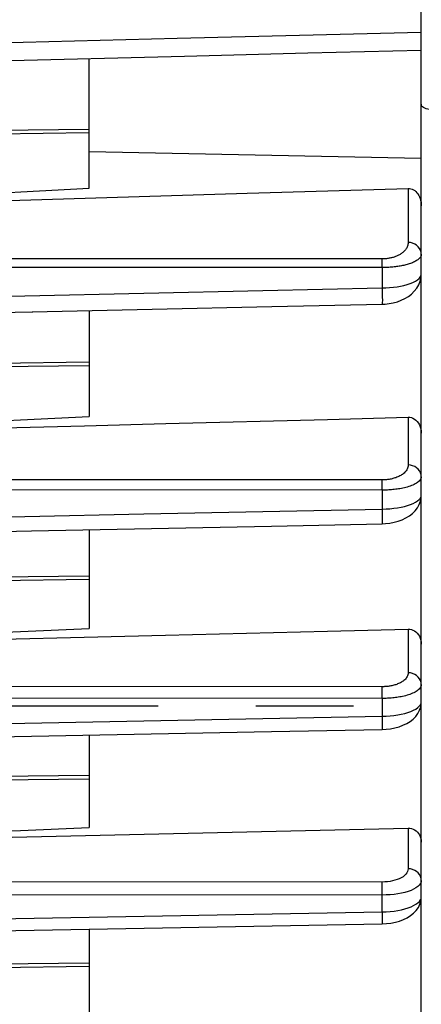
# Model space of a CAD drawing. Units: millimetres. Extents: x 0 to 1782, y 0 to 1260.
# Drawn here: x 762 to 792, y 831 to 905 of the extents above; entities that cross this region are included whole.
import ezdxf

# ---------------------------------------------------------------- set-up
doc = ezdxf.new("R2010")
doc.units = ezdxf.units.MM
doc.header["$LTSCALE"] = 98.01
doc.linetypes.add('CENTER', pattern=[0.6, 0.375, -0.075, 0.075, -0.075])
doc.layers.get('0').update_dxf_attribs({"linetype": 'CONTINUOUS'})
doc.layers.add('DEFAULT_1', color=7, linetype='CENTER')
doc.styles.get("Standard").update_dxf_attribs({"font": 'txt', "width": 0.85})
doc.dimstyles.new('DIMSTYLE_3', dxfattribs={"dimtxt": 10.5, "dimasz": 10.5, "dimexe": 0.18, "dimexo": 0.0625, "dimgap": 0.09, "dimtad": 1, "dimdec": 4, "dimdsep": 46, "dimtxsty": 'Standard', "dimblk": '_FILLED', "dimblk1": '_FILLED', "dimblk2": '_FILLED', "dimcen": 0.09, "dimclrt": 5, "dimadec": 0, "dimazin": 0, "dimtp": 0.0001, "dimtm": 0.0001, "dimtfac": 1, "dimtdec": 4, "dimtofl": 0, "dimtmove": 0, "dimatfit": 3, "dimldrblk": '_FILLED', "dimfxl": 0, "dimtolj": 1, "dimarcsym": 0})

# ---------------------------------------------------------------- blocks, each defined once
blk = doc.blocks.new('_FILLED')
at = {"color": 0, "linetype": 'ByBlock'}
blk.add_solid([(0, 0), (-1, 0.2143), (-1, -0.2143)], dxfattribs=at)
blk = doc.blocks.new('*D9')
at = {"color": 2, "linetype": 'Continuous'}
for p, q in [((719.869, 983.494), (853.145, 983.494)), ((848.645, 983.494), (848.645, 918.494)), ((848.645, 853.494), (848.645, 918.494)), ((834.369, 853.494), (853.145, 853.494))]:
    blk.add_line(p, q, dxfattribs=at)
at = {"color": 2, "linetype": 'Continuous', "xscale": 10.5, "yscale": 10.5, "zscale": 10.5}
for p, rotation in [((848.645, 983.494), 90), ((848.645, 853.494), 270)]:
    blk.add_blockref('_FILLED', p, dxfattribs=dict(at, rotation=rotation))
at = {"color": 5, "linetype": 'Continuous', "width": 0.85}
blk.add_text('130', height=10.5, rotation=90, dxfattribs=at).set_placement((846.02, 909.055))

msp = doc.modelspace()

# ---------------------------------------------------------------- linework, layer by layer
at = {"color": 7, "linetype": 'Continuous'}
for p, q in [((792.36898, 775.31695), (792.36898, 946.53866)), ((755.80563, 901.93321), (774.53693, 902.39634)), ((767.36898, 892.45021), (767.36898, 902.21893)), ((767.37666, 896.88361), (724.36897, 896.33206)), ((762.22228, 892.17549), (767.36898, 892.45021)), ((751.86316, 891.62469), (762.22228, 892.17549)), ((767.07166, 891.70816), (779.27163, 892.07163)), ((744.88972, 882.75478), (763.14155, 883.15554)), ((767.36898, 883.24854), (767.36898, 875.27381)), ((767.37219, 879.36882), (724.36892, 878.81733)), ((785.31813, 875.07137), (791.3777, 875.23121)), ((767.36898, 866.77016), (767.36898, 859.33758)), ((767.36762, 863.28845), (724.36894, 862.73701)), ((789.42298, 851.74675), (789.72394, 851.76192)), ((724.36898, 850.50623), (772.04568, 851.41474)), ((767.36898, 851.3255), (767.36898, 844.3712)), ((767.36298, 848.28876), (724.36898, 847.73739)), ((736.16011, 843.06426), (791.3777, 844.32508)), ((708.85089, 835.66838), (789.42205, 837.12866)), ((789.42203, 837.12876), (789.74802, 837.14536)), ((767.36898, 836.72837), (767.36898, 830.2188)), ((767.36898, 834.1787), (710.99514, 833.45574))]:
    msp.add_line(p, q, dxfattribs=at)
at = {"color": 9, "linetype": 'Continuous'}
for p, q in [((755.52538, 903.27508), (774.00203, 903.73589)), ((767.35672, 896.61127), (724.36897, 896.10381)), ((767.36898, 895.21112), (792.36897, 894.72423)), ((791.3777, 892.43412), (791.3777, 888.37516)), ((789.41261, 887.13838), (724.36893, 887.16399)), ((789.42126, 886.48768), (724.36893, 886.51161)), ((789.41403, 887.09031), (789.41261, 887.13838)), ((789.41661, 886.97246), (789.41403, 887.09031)), ((789.41873, 886.82924), (789.41661, 886.97246)), ((789.42126, 886.48768), (789.42133, 884.95564)), ((789.42133, 884.95558), (789.42853, 884.65334)), ((767.36898, 879.09669), (724.36892, 878.58908)), ((791.3777, 875.23121), (791.3777, 871.64013)), ((789.41261, 870.51692), (724.36892, 870.55445)), ((789.41814, 870.24085), (789.41565, 870.39643)), ((789.41998, 870.05733), (789.41814, 870.24085)), ((789.42133, 869.7484), (724.36892, 869.78529)), ((789.42133, 869.7484), (789.41998, 870.05733)), ((789.42133, 869.7484), (789.42133, 868.32267)), ((789.42133, 868.32264), (789.42809, 867.96515)), ((767.37094, 863.0164), (724.36894, 862.50876)), ((791.3777, 859.28752), (791.3777, 856.0101)), ((789.41261, 854.96181), (724.36897, 855.0011)), ((789.4186, 854.64599), (789.41595, 854.82521)), ((789.42041, 854.43439), (789.4186, 854.64599)), ((789.42133, 854.08304), (724.36897, 854.12258)), ((789.42133, 854.08304), (789.42041, 854.43439)), ((789.42133, 854.08304), (789.42133, 852.74116)), ((789.42133, 852.74116), (789.42671, 852.40592)), ((724.36898, 851.4921), (762.52069, 852.22394)), ((767.36667, 848.01672), (724.36898, 847.50914)), ((791.3777, 844.32508), (791.3777, 841.27091)), ((789.41261, 840.27377), (708.86025, 840.31634)), ((789.4191, 839.91918), (789.41628, 840.12154)), ((789.42087, 839.68056), (789.4191, 839.91918)), ((789.42133, 839.29089), (708.85152, 839.33476)), ((708.85152, 836.55016), (789.42133, 838.01959)), ((789.42133, 838.01961), (789.42564, 837.70799)), ((767.36898, 833.90661), (710.6044, 833.23651))]:
    msp.add_line(p, q, dxfattribs=at)
for points in [[(774.00203, 903.73589), (783.19923, 903.96599), (792.36898, 904.19586)], [(792.41415, 898.73856), (792.38031, 898.73594), (792.36898, 898.73162)], [(811.12706, 896.10312), (792.98697, 898.38131), (792.85556, 898.40633), (792.73538, 898.43817), (792.62872, 898.47665), (792.53792, 898.5209), (792.46521, 898.56928), (792.41217, 898.6208), (792.37984, 898.67514), (792.36898, 898.73162)], [(791.3777, 888.37516), (791.3735, 888.30225), (791.36415, 888.23196), (791.34964, 888.16427), (791.32955, 888.09921), (791.30431, 888.03677), (791.27521, 887.97683), (791.24235, 887.91942), (791.20563, 887.86452), (791.16609, 887.81206), (791.12375, 887.76203), (791.0786, 887.71445), (791.03154, 887.66925), (790.98264, 887.62646), (790.93185, 887.58606), (790.87994, 887.54791), (790.82701, 887.51205), (790.77298, 887.47844), (790.71829, 887.44682), (790.66309, 887.4172), (790.60724, 887.38956), (790.55082, 887.36359), (790.49394, 887.33927), (790.43648, 887.31661), (790.37827, 887.29536), (790.3193, 887.27546), (790.25956, 887.25696), (790.19892, 887.23978), (790.13729, 887.22385), (790.07475, 887.20924), (790.01143, 887.19596), (789.94733, 887.18402), (789.88245, 887.17342), (789.81696, 887.1642), (789.75083, 887.15636), (789.68408, 887.1499), (789.61687, 887.14487), (789.54925, 887.14128), (789.48116, 887.13912), (789.41261, 887.13838)], [(792.36898, 887.49224), (792.35395, 887.64472), (792.30933, 887.79262), (792.23645, 887.93149), (792.13751, 888.05716), (792.01547, 888.16586), (791.87401, 888.25432), (791.71737, 888.31987), (791.55026, 888.36056), (791.3777, 888.37516)], [(792.36898, 887.49221), (792.36402, 887.43321), (792.3497, 887.37642), (792.32685, 887.32174), (792.29635, 887.2691), (792.25896, 887.21848), (792.2152, 887.16988), (792.16563, 887.12329), (792.11094, 887.0787), (792.05151, 887.03606), (791.9878, 886.99538), (791.9204, 886.95666), (791.8497, 886.91985), (791.77617, 886.885), (791.70026, 886.85209), (791.6223, 886.82097), (791.54275, 886.79172), (791.46192, 886.76432), (791.37984, 886.73851), (791.29689, 886.71432), (791.21329, 886.69178), (791.12864, 886.67058), (791.04321, 886.65071), (790.95715, 886.63222), (790.86983, 886.61488), (790.7813, 886.59864), (790.69179, 886.58355), (790.60082, 886.56955), (790.50833, 886.55658), (790.41459, 886.54467), (790.31959, 886.53387), (790.22341, 886.52417), (790.12617, 886.51557), (790.02789, 886.50811), (789.92867, 886.50179), (789.82863, 886.4966), (789.72777, 886.4926), (789.62616, 886.4898), (789.52395, 886.48816), (789.42126, 886.48768)], [(789.42133, 886.48768), (789.4209, 886.57813), (789.41873, 886.82924)], [(789.42133, 884.95564), (789.70282, 884.96401), (789.98482, 884.98197), (790.26463, 885.00937), (790.53904, 885.04599), (790.80546, 885.09187), (791.06177, 885.1472), (791.30485, 885.21257), (791.5311, 885.28739), (791.73741, 885.37007), (791.92073, 885.46186), (792.07701, 885.56198), (792.20223, 885.66598), (792.2938, 885.77289), (792.34995, 885.88505), (792.36898, 886.00327)], [(753.5637, 884.15985), (762.52078, 884.35826), (771.48275, 884.55704), (780.4496, 884.75616), (789.42133, 884.95564)], [(789.42853, 884.65334), (789.43346, 884.35854), (789.43492, 884.22249), (789.43567, 884.09826), (789.43567, 883.98872), (789.43494, 883.89641), (789.4335, 883.82345), (789.43136, 883.77153), (789.42859, 883.74185), (789.42601, 883.7346)], [(791.3777, 871.64013), (791.3713, 871.55936), (791.35744, 871.48193), (791.33612, 871.40785), (791.30662, 871.33711), (791.26967, 871.26973), (791.22744, 871.2057), (791.18009, 871.14508), (791.12747, 871.08782), (791.07127, 871.0338), (791.01163, 870.98307), (790.94842, 870.93559), (790.88291, 870.89112), (790.81514, 870.84965), (790.74507, 870.81119), (790.67387, 870.77554), (790.60157, 870.74273), (790.52814, 870.71272), (790.45464, 870.68529), (790.38118, 870.66045), (790.30765, 870.63818), (790.23474, 870.61812), (790.16261, 870.60028), (790.0911, 870.58465), (790.02036, 870.57083), (789.9505, 870.55879), (789.88143, 870.54858), (789.81299, 870.53987), (789.74524, 870.53262), (789.67813, 870.52688), (789.61134, 870.52246), (789.54478, 870.5193), (789.47853, 870.51745), (789.41261, 870.51692)], [(792.36898, 870.75722), (792.35395, 870.9097), (792.30933, 871.0576), (792.23645, 871.19647), (792.13751, 871.32214), (792.01547, 871.43084), (791.87401, 871.51929), (791.71737, 871.58485), (791.55026, 871.62554), (791.3777, 871.64013)], [(789.41565, 870.39643), (789.41419, 870.46145), (789.41261, 870.51692)], [(792.20714, 870.42601), (792.14359, 870.36857), (792.07212, 870.31416), (791.99383, 870.26271), (791.90935, 870.21414), (791.81953, 870.1685), (791.72523, 870.12576), (791.62683, 870.08569), (791.5249, 870.04831), (791.42021, 870.01364), (791.31327, 869.98148), (791.2046, 869.95186), (791.09479, 869.9248), (790.98442, 869.90002), (790.87404, 869.87758), (790.76402, 869.8575), (790.65457, 869.83938), (790.54622, 869.82326), (790.43914, 869.80918), (790.333, 869.79671), (790.22811, 869.78585), (790.12463, 869.77666), (790.02194, 869.76882), (789.92025, 869.7623), (789.81969, 869.75717), (789.71948, 869.75323), (789.61946, 869.75041), (789.52004, 869.7488), (789.42133, 869.7484)], [(792.36898, 870.75722), (792.3616, 870.68504), (792.34036, 870.6159), (792.3066, 870.54971), (792.26177, 870.48641), (792.20714, 870.42601)], [(789.42133, 868.32267), (789.71421, 868.33177), (790.00564, 868.35066), (790.29271, 868.37932), (790.57208, 868.4179), (790.84117, 868.46623), (791.09802, 868.52374), (791.33976, 868.59092), (791.56295, 868.66731), (791.76456, 868.75097), (791.94186, 868.8427), (792.09173, 868.94194), (792.21114, 869.0449), (792.29807, 869.15051), (792.3511, 869.26043), (792.36898, 869.37501)], [(735.66412, 867.22311), (744.61143, 867.40572), (753.56363, 867.58859), (762.52072, 867.77172), (771.4827, 867.95511), (780.44957, 868.13877), (789.42133, 868.32267)], [(789.42809, 867.96515), (789.43174, 867.64023), (789.43222, 867.50336), (789.43179, 867.38966), (789.43045, 867.30283), (789.42825, 867.24567), (789.42526, 867.22004), (789.42426, 867.21865)], [(791.3777, 856.0101), (791.37103, 855.93344), (791.35669, 855.86002), (791.33468, 855.78985), (791.30422, 855.7229), (791.26609, 855.6592), (791.22261, 855.59878), (791.17398, 855.54169), (791.12, 855.48788), (791.06252, 855.43723), (791.00169, 855.3898), (790.93735, 855.34552), (790.87087, 855.30415), (790.80232, 855.2657), (790.73164, 855.23015), (790.66002, 855.19729), (790.58751, 855.16711), (790.51407, 855.13962), (790.44072, 855.11451), (790.36758, 855.09184), (790.29453, 855.07156), (790.22219, 855.05331), (790.15073, 855.0371), (790.07997, 855.02293), (790.01005, 855.01041), (789.94107, 854.99952), (789.87293, 854.99028), (789.80549, 854.98242), (789.7388, 854.97589), (789.67281, 854.97073), (789.60723, 854.96676), (789.54195, 854.96392), (789.47708, 854.96227), (789.41261, 854.96181)], [(792.36898, 855.12719), (792.35395, 855.27966), (792.30933, 855.42756), (792.23645, 855.56643), (792.13751, 855.69211), (792.01547, 855.8008), (791.87401, 855.88926), (791.71737, 855.95482), (791.55026, 855.9955), (791.3777, 856.0101)], [(789.41595, 854.82521), (789.41435, 854.89939), (789.41261, 854.96181)], [(792.30445, 854.90905), (792.25816, 854.84262), (792.20182, 854.77935), (792.13638, 854.71927), (792.06295, 854.66246), (791.98267, 854.6089), (791.89625, 854.55843), (791.80461, 854.51112), (791.70865, 854.46696), (791.6088, 854.42566), (791.50568, 854.38724), (791.40008, 854.35173), (791.29251, 854.31887), (791.18351, 854.28868), (791.0737, 854.26118), (790.96356, 854.23605), (790.85364, 854.21334), (790.74434, 854.19304), (790.63576, 854.17476), (790.52839, 854.15852), (790.42245, 854.14431), (790.31754, 854.13176), (790.21396, 854.12084), (790.11188, 854.11159), (790.0107, 854.10371), (789.91059, 854.09716), (789.8117, 854.09198), (789.7133, 854.088), (789.61522, 854.08516), (789.51786, 854.0835), (789.42133, 854.08304)], [(792.36898, 855.12713), (792.36133, 855.05133), (792.33935, 854.97863), (792.30445, 854.90905)], [(789.42133, 852.74116), (789.72079, 852.75074), (790.01781, 852.77072), (790.30933, 852.80109), (790.59204, 852.84208), (790.86321, 852.89335), (791.12064, 852.95403), (791.36154, 853.02439), (791.58271, 853.10401), (791.78131, 853.19089), (791.95484, 853.28538), (792.10072, 853.38697), (792.21656, 853.49242), (792.30066, 853.60063), (792.35178, 853.7126), (792.36898, 853.8283)], [(762.52069, 852.22394), (771.48268, 852.39614), (780.44956, 852.56855), (789.42133, 852.74116)], [(789.42671, 852.40592), (789.42944, 852.1102), (789.42969, 851.98817), (789.42919, 851.8883), (789.42796, 851.8135), (789.42601, 851.76596), (789.42342, 851.74707), (789.423, 851.74675)], [(791.3777, 841.27091), (791.36509, 841.16148), (791.33182, 841.05608), (791.27791, 840.95471), (791.20206, 840.85641), (791.10557, 840.76214), (790.99224, 840.67481), (790.86164, 840.59474), (790.71421, 840.5216), (790.55505, 840.45741), (790.38405, 840.40245), (790.20131, 840.35642), (790.01225, 840.32043), (789.81869, 840.29484), (789.61881, 840.27929), (789.41261, 840.27377)], [(792.36898, 840.388), (792.35395, 840.54049), (792.30933, 840.68839), (792.23644, 840.82726), (792.1375, 840.95293), (792.01545, 841.06163), (791.87399, 841.15008), (791.71735, 841.21564), (791.55025, 841.25632), (791.3777, 841.27091)], [(789.41628, 840.12154), (789.41454, 840.20466), (789.41261, 840.27377)], [(792.30206, 840.15367), (792.21954, 840.04213), (792.10572, 839.93404), (791.96216, 839.83051), (791.79091, 839.73425), (791.5943, 839.64585), (791.37468, 839.56533)], [(792.36898, 840.388), (792.35215, 840.26908), (792.30206, 840.15367)], [(789.42133, 838.01959), (789.42148, 839.42207), (789.42087, 839.68056)], [(791.37468, 839.56533), (791.13457, 839.4944), (790.8769, 839.43356), (790.60445, 839.38275), (790.31967, 839.34288), (790.0254, 839.31436), (789.72491, 839.29701), (789.42133, 839.29089)], [(789.42133, 838.01959), (789.72509, 838.02961), (790.02578, 838.05083), (790.32028, 838.0832), (790.60531, 838.12689), (790.878, 838.18148), (791.13588, 838.24596), (791.37618, 838.32037), (791.59593, 838.40421), (791.79247, 838.4956), (791.96345, 838.59447), (792.10667, 838.70023), (792.22014, 838.81015), (792.30236, 838.92308), (792.35224, 839.03942), (792.36898, 839.1588)], [(789.42564, 837.70799), (789.42767, 837.4404), (789.42776, 837.33213), (789.42721, 837.24484), (789.42605, 837.18084), (789.42431, 837.1418), (789.42203, 837.12876)]]:
    msp.add_lwpolyline(points, dxfattribs=at)
at = {"color": 7, "linetype": 'Continuous'}
for points in [[(774.53693, 902.39634), (783.82572, 902.62671), (792.36898, 902.83902)], [(779.27163, 892.07163), (785.33641, 892.253), (791.3777, 892.43412)], [(791.3777, 892.43412), (791.47942, 892.4301), (791.58043, 892.41202), (791.67967, 892.37991), (791.7762, 892.33362), (791.86877, 892.27363), (791.95589, 892.20118), (792.03644, 892.11685), (792.10979, 892.02128), (792.17533, 891.91593), (792.23221, 891.80165), (792.2799, 891.67913), (792.31806, 891.54962), (792.34605, 891.41407), (792.36318, 891.2733), (792.36898, 891.12834)], [(748.5954, 891.16107), (754.77772, 891.34369), (767.07166, 891.70816)], [(789.42599, 883.7346), (789.63638, 883.74435), (789.94913, 883.77895), (790.26178, 883.83811), (790.56629, 883.9216), (790.85883, 884.02969), (791.13668, 884.16248), (791.39461, 884.31857), (791.63087, 884.49885), (791.84233, 884.70376), (792.02355, 884.93059), (792.17243, 885.18127), (792.28272, 885.45253), (792.34799, 885.73005), (792.36901, 885.99842)], [(763.08046, 883.1542), (772.12338, 883.35313), (781.13135, 883.55154), (789.42601, 883.73446)], [(754.73649, 874.26798), (760.89068, 874.42922), (767.02591, 874.59017), (773.14223, 874.75085), (785.31813, 875.07137)], [(757.03806, 874.7786), (762.21252, 875.02644), (767.36898, 875.27381)], [(791.3777, 875.23121), (791.49879, 875.22545), (791.62003, 875.20064), (791.73943, 875.1564), (791.85531, 875.09211), (791.96491, 875.0083), (792.06473, 874.9073), (792.15243, 874.79063), (792.22702, 874.6594), (792.28739, 874.5159), (792.33208, 874.36202), (792.35962, 874.19932), (792.36898, 874.02986)], [(789.42424, 867.21865), (789.68489, 867.23134), (790.00744, 867.26859), (790.32881, 867.33038), (790.63887, 867.41608), (790.93473, 867.52581), (791.2137, 867.65968), (791.46925, 867.81588), (791.7005, 867.9954), (791.90473, 868.19871), (792.07574, 868.42202), (792.21133, 868.66557), (792.30724, 868.92644), (792.35878, 869.19196), (792.36894, 869.37045)], [(724.36893, 865.89872), (726.51551, 865.94212), (735.6841, 866.12767), (744.82445, 866.31281), (753.93657, 866.49754), (763.02044, 866.68185), (772.07608, 866.86575), (781.10348, 867.04925), (789.42426, 867.21852)], [(736.16011, 857.95463), (742.35751, 858.1038), (748.53938, 858.25271), (754.70571, 858.40134), (760.8565, 858.54971), (766.99175, 858.6978), (773.1115, 858.84563), (779.21574, 858.9932), (785.30448, 859.14049), (791.3777, 859.28752)], [(757.0273, 858.87837), (762.2058, 859.1082), (767.36898, 859.33758)], [(791.3777, 859.28752), (791.49985, 859.28188), (791.62169, 859.25836), (791.74124, 859.21673), (791.85665, 859.15669), (791.96546, 859.07876), (792.06486, 858.98458), (792.15275, 858.87522), (792.22763, 858.75197), (792.28799, 858.61742), (792.33243, 858.47361), (792.35973, 858.32206), (792.36898, 858.16482)], [(789.72394, 851.76192), (790.0534, 851.80115), (790.37971, 851.86463), (790.69237, 851.95147), (790.98905, 852.06171), (791.26707, 852.1955), (791.51983, 852.35109), (791.74681, 852.5295), (791.94544, 852.73134), (792.10936, 852.9527), (792.2363, 853.19293), (792.32259, 853.4489), (792.36434, 853.70845), (792.3689, 853.82484)], [(772.04568, 851.41474), (781.08551, 851.58735), (789.42301, 851.74664)], [(757.01895, 843.93719), (762.20058, 844.1544), (767.36898, 844.3712)], [(791.3777, 844.32508), (791.50265, 844.31938), (791.62662, 844.29629), (791.74755, 844.2558), (791.86352, 844.19785), (791.97219, 844.12313), (792.07097, 844.03329), (792.15793, 843.92951), (792.23162, 843.81319), (792.29063, 843.68687), (792.33377, 843.5526), (792.3601, 843.41193), (792.36898, 843.26686)], [(789.74802, 837.14536), (790.08318, 837.18569), (790.41427, 837.25026), (790.73068, 837.33822), (791.0303, 837.44971), (791.31018, 837.58516), (791.56367, 837.74311), (791.79053, 837.92525), (791.98723, 838.13227), (792.14598, 838.35884), (792.26475, 838.6039), (792.33985, 838.86291), (792.36837, 839.11942), (792.36887, 839.15883)]]:
    msp.add_lwpolyline(points, dxfattribs=at)
at = {"layer": 'DEFAULT_1', "color": 7, "linetype": 'CENTER'}
msp.add_line((831.36898, 853.49383), (724.36898, 853.49383), dxfattribs=at)

# ---------------------------------------------------------------- dimensions: what is measured, and where the dimension line sits
at = {"color": 2, "linetype": 'Continuous'}
dim = msp.add_linear_dim(base=(848.64513, 853.49383), p1=(719.86898, 983.49383), p2=(834.36898, 853.49383), angle=270, dimstyle='DIMSTYLE_3', dxfattribs=at)
dim.commit()
dim.dimension.update_dxf_attribs({"geometry": '*D9', "text_midpoint": (840.77013, 922.44215), "dimtype": 160})

doc.saveas('drawing.dxf')
